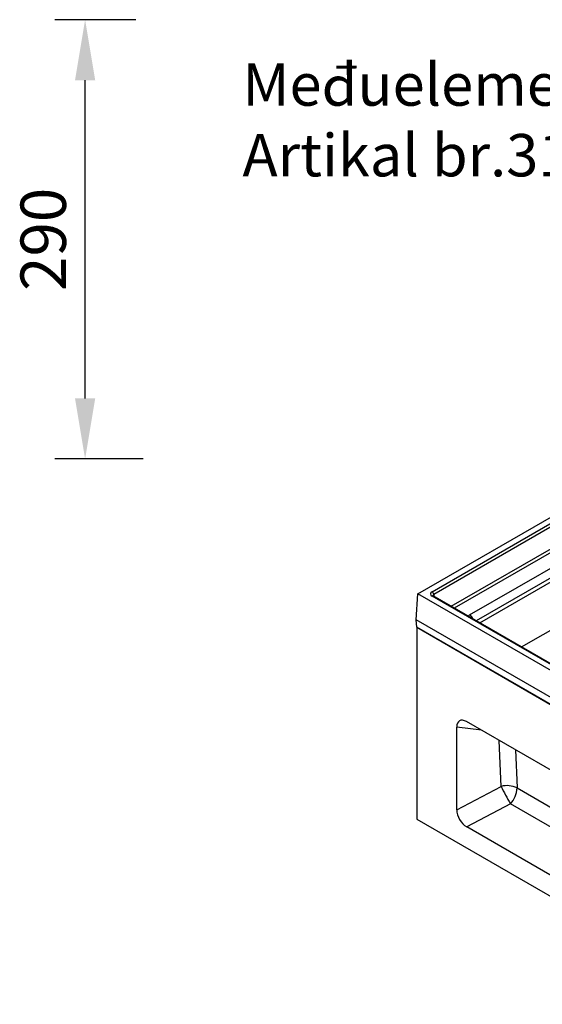
# Model space of a CAD drawing. Units: millimetres. Extents: x 8381 to 13342, y -9279 to -6309.
# Drawn here: x 9443 to 9788, y -8694 to -8044 of the extents above; entities that cross this region are included whole.
import ezdxf

# ---------------------------------------------------------------- set-up
doc = ezdxf.new("R2010")
doc.units = ezdxf.units.MM
doc.layers.get('0').update_dxf_attribs({"lineweight": 25})
doc.layers.add('152906', color=7, linetype='Continuous')
doc.layers.add('kote', color=152, linetype='Continuous', lineweight=0)
doc.layers.add('tekst', color=152, linetype='Continuous', lineweight=13)
doc.styles.get("Standard").update_dxf_attribs({"font": 'trebuc.ttf'})
doc.dimstyles.new('VARIABEL-ST', dxfattribs={"dimscale": 40, "dimtxt": 7, "dimasz": 2, "dimexe": 1, "dimexo": 1, "dimgap": 0.6, "dimtad": 1, "dimdsep": 46, "dimtxsty": 'Standard', "dimcen": 0, "dimclrd": 256, "dimclre": 256, "dimclrt": 5, "dimadec": 0, "dimazin": 0, "dimtp": 0.1, "dimtm": 0.1, "dimtfac": 0.71, "dimtmove": 0, "dimatfit": 3, "dimfxl": 1, "dimtzin": 0, "dimarcsym": 0})

# ---------------------------------------------------------------- blocks, each defined once
blk = doc.blocks.new('1118942-M_001_ISOMETRIC_VIEW')
for p, q in [((-316.64, -60.93), (-105.55, 60.93)), ((-307.27, -59.5), (-108.02, 55.52)), ((-106.96, 53.73), (-306.21, -61.3)), ((-294.71, -69.11), (-106.96, 39.27)), ((-105.9, 37.48), (-292.62, -70.31)), ((-282.48, -74.81), (-109.79, 24.88)), ((-106.96, 20.09), (-278.09, -78.7)), ((-275.79, -80.02), (-106.96, 17.44)), ((-275.79, -80.03), (-108.37, 16.62)), ((-248.2, -95.96), (-108.37, -15.24)), ((-317.68, -78.08), (-316.64, -60.93)), ((-105.55, -182.79), (-316.64, -60.93)), ((-108.02, -177.39), (-307.27, -62.36)), ((-107.27, -177.31), (-306.52, -62.28)), ((-306.21, -61.3), (-306.14, -62.51)), ((-105.55, -200.54), (-317.68, -78.08)), ((-317.38, -82.98), (-317.68, -78.08)), ((-317.38, -82.97), (-317.4, -82.98)), ((-317.4, -82.98), (-317.4, -209.54)), ((-317.4, -82.98), (-105.55, -205.28)), ((-105.55, -205.27), (-317.38, -82.98)), ((-291.02, -203.47), (-291.02, -148.89)), ((-274.68, -150.92), (-291.02, -148.89)), ((-138.44, -229.57), (-284.51, -145.24)), ((-261.68, -187.97), (-263.04, -157.63)), ((-252.32, -163.82), (-251.19, -189.03)), ((-291.02, -203.47), (-261.68, -187.97)), ((-251.19, -189.03), (-131.92, -257.89)), ((-255.61, -199.44), (-284.45, -214.68)), ((-131.92, -270.85), (-255.61, -199.44)), ((-317.4, -209.54), (-105.55, -331.84)), ((-138.49, -298.94), (-284.45, -214.68))]:
    blk.add_line(p, q)
for centre, radius, start, end in [((-308.53, -61.45), 2.32, 3.84994, 57.3049), ((-306.84, -62.93), 0.722, 64.19874, 127.11172), ((-285.73, -79.92), 6.05, 23.66884, 57.50683), ((-257.86, -202.59), 15.11, 63.81471, 104.63957), ((-139.5, -130.64), 134.96, 205.13699, 210.64678), ((-266.62, -188.63), 15.43, 315.50849, 358.48477)]:
    blk.add_arc(centre, radius, start, end)
for centre, major_axis, ratio, start_param, end_param in [((-304.79, -60.93), (3.5, 0), 0.576585, 2.356803, 3.926382), ((-304.79, -62.16), (2.01, -0.09), 0.574756, 2.382663, 3.200095), ((-278.23, -77.26), (6.01, 0), 0.576585, 2.356803, 2.636315), ((-283.22, -154.86), (-6.01, 10.18), 0.48866, 5.56927, 6.974176), ((-283.22, -206.58), (-5.25, 8.52), 0.676822, 0.83214, 2.243952)]:
    blk.add_ellipse(centre, major_axis=major_axis, ratio=ratio, start_param=start_param, end_param=end_param)
blk.add_open_spline([(-306.52, -62.28), (-306.59, -62.25), (-306.75, -62.14), (-306.82, -62.03), (-306.82, -62.06), (-306.81, -62.06)], degree=3, knots=[0, 0, 0, 0, 0.320262, 0.85268, 1, 1, 1, 1])
blk = doc.blocks.new('*D27')
at = {"layer": 'DEFPOINTS', "color": 0, "transparency": 16777216}
for p in [(9486.65, -8044.14), (9540.02, -8044.14), (9545, -8334.14)]:
    blk.add_point(p, dxfattribs=at)
at = {"layer": 'kote', "lineweight": -2, "transparency": 16777216}
for p, q in [((9520.02, -8044.14), (9466.65, -8044.14)), ((9486.65, -8294.14), (9486.65, -8084.14)), ((9525, -8334.14), (9466.65, -8334.14))]:
    blk.add_line(p, q, dxfattribs=at)
at = {"layer": 'kote', "transparency": 16777216}
for points in [[(9479.98, -8084.14), (9493.32, -8084.14), (9486.65, -8044.14)], [(9479.98, -8294.14), (9493.32, -8294.14), (9486.65, -8334.14)]]:
    blk.add_solid(points, dxfattribs=at)
at = {"layer": 'kote', "transparency": 16777216, "insert": (9444.02, -8189.14), "char_height": 30, "attachment_point": 2, "rotation": 90}
blk.add_mtext('290', dxfattribs=at)

msp = doc.modelspace()

# ---------------------------------------------------------------- block references
at = {"layer": '152906'}
msp.add_blockref('1118942-M_001_ISOMETRIC_VIEW', (10022.86, -8362.28), dxfattribs=at)

# ---------------------------------------------------------------- texts
at = {"layer": 'tekst', "insert": (9590.48, -8034.91), "char_height": 22.8, "width": 982.8149, "attachment_point": 1}
msp.add_mtext('\\P{\\fTrebuchet MS|b1|i0|c238|p34;\\H1.2281x;Međuelement-nastavak  \\PArtikal br.319606}', dxfattribs=at)

# ---------------------------------------------------------------- dimensions: what is measured, and where the dimension line sits
at = {"layer": 'kote'}
dim = msp.add_linear_dim(base=(9486.65, -8044.14), p1=(9545, -8334.14), p2=(9540.02, -8044.14), angle=90, dimstyle='VARIABEL-ST', override={"dimscale": 20, "dimtxt": 1.5, "dimtoh": 1, "dimdec": 0, "dimpost": '<>', "dimclrt": 256, "dimtofl": 0, "dimatfit": 0}, dxfattribs=at)
dim.commit()
dim.dimension.update_dxf_attribs({"geometry": '*D27', "text_midpoint": (9486.65, -8189.14), "dimtype": 160})

doc.saveas('drawing.dxf')
